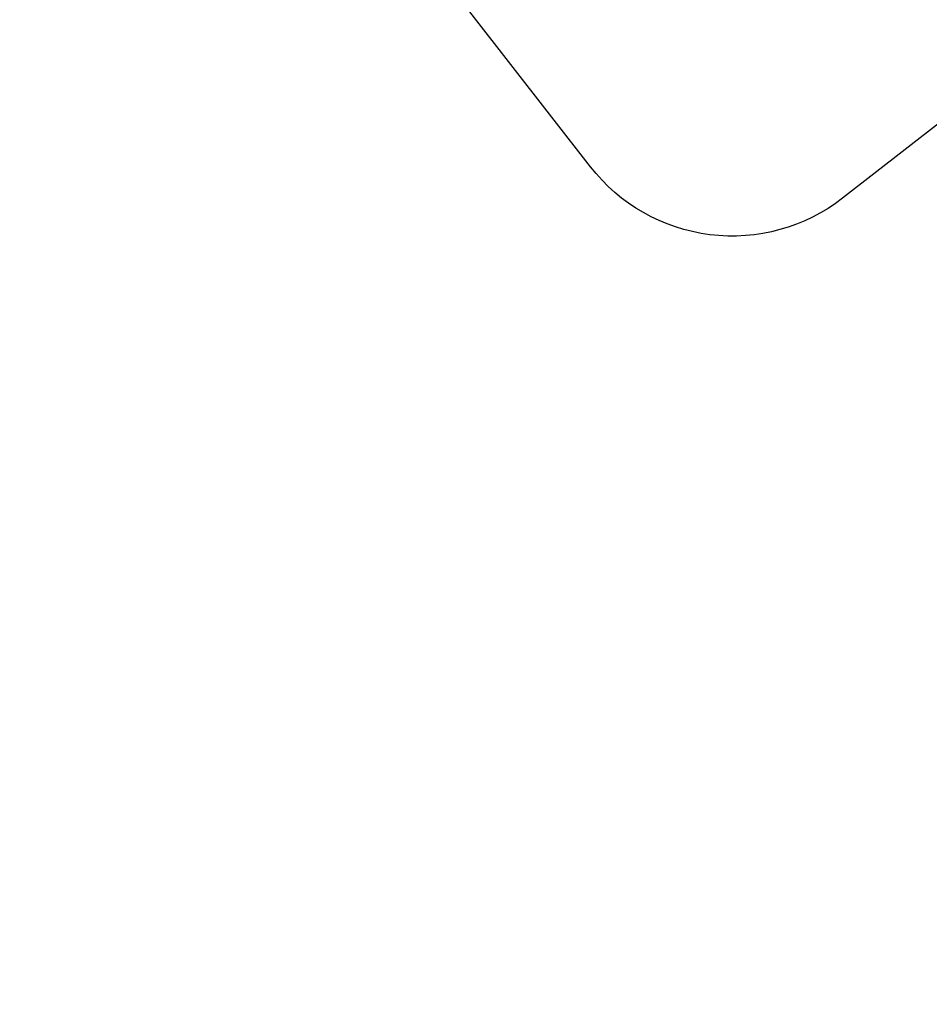
# Model space of a CAD drawing. Units: centimetres. Extents: x -1952 to 1094, y -7000 to -4743.
# Drawn here: x -25 to 481, y -7000 to -6452 of the extents above; entities that cross this region are included whole.
import ezdxf

# ---------------------------------------------------------------- set-up
doc = ezdxf.new("R2010")
doc.units = ezdxf.units.CM
doc.layers.add('VP-DIM', color=7, linetype='Continuous')
doc.layers.add('VP-HIC', color=6, linetype='Continuous')
doc.layers.add('VP-EQ', color=7, linetype='Continuous', true_color=0x8a3492)
doc.dimstyles.new('Strefa', dxfattribs={"dimtxt": 14, "dimasz": 20, "dimexe": 20, "dimexo": 50, "dimgap": 20, "dimtad": 0, "dimdec": 0, "dimzin": 0, "dimdsep": 46, "dimtxsty": 'Standard', "dimcen": 0.09, "dimadec": 0, "dimazin": 0, "dimtfac": 1, "dimtdec": 4, "dimtofl": 0, "dimtmove": 0, "dimatfit": 3, "dimfxl": 70, "dimfxlon": 1, "dimtolj": 1, "dimtzin": 0, "dimarcsym": 0})

# ---------------------------------------------------------------- blocks, each defined once
blk = doc.blocks.new('*D24')
at = {"layer": 'Defpoints', "color": 0}
for p in [(-1010.13, -5236.3), (-271, -6829.39), (877.76, -6829.39)]:
    blk.add_point(p, dxfattribs=at)
at = {"layer": 'VP-DIM', "color": 0, "lineweight": -2}
for p, q in [((777.76, -5236.3), (927.76, -5236.3)), ((877.76, -5286.3), (877.76, -5962.85)), ((877.76, -6779.39), (877.76, -6102.85)), ((777.76, -6829.39), (927.76, -6829.39))]:
    blk.add_line(p, q, dxfattribs=at)
at = {"layer": 'VP-DIM', "color": 0}
for points in [[(886.1, -5286.3), (869.43, -5286.3), (877.76, -5236.3)], [(869.43, -6779.39), (886.1, -6779.39), (877.76, -6829.39)]]:
    blk.add_solid(points, dxfattribs=at)
at = {"layer": 'VP-DIM', "color": 0, "insert": (877.76, -6032.85), "char_height": 30, "attachment_point": 5, "rotation": 90}
blk.add_mtext('\\A1;1595', dxfattribs=at)
blk = doc.blocks.new('*D83')
at = {"layer": 'Defpoints', "color": 0}
for p in [(-1010.57, -5084.17), (-199.49, -7000.16), (1044.15, -7000.16)]:
    blk.add_point(p, dxfattribs=at)
at = {"layer": 'VP-DIM', "color": 0, "lineweight": -2}
for p, q in [((944.15, -5084.17), (1094.15, -5084.17)), ((1044.15, -5134.17), (1044.15, -5985.31)), ((1044.15, -6950.16), (1044.15, -6115.31)), ((944.15, -7000.16), (1094.15, -7000.16))]:
    blk.add_line(p, q, dxfattribs=at)
at = {"layer": 'VP-DIM', "color": 0}
for points in [[(1052.49, -5134.17), (1035.82, -5134.17), (1044.15, -5084.17)], [(1035.82, -6950.16), (1052.49, -6950.16), (1044.15, -7000.16)]]:
    blk.add_solid(points, dxfattribs=at)
at = {"layer": 'VP-DIM', "color": 0, "insert": (1044.15, -6050.31), "char_height": 30, "attachment_point": 5, "rotation": 90}
blk.add_mtext('\\A1;1916', dxfattribs=at)
blk = doc.blocks.new('1745s2_2D')
at = {"layer": 'VP-EQ', "color": 0}
blk.add_lwpolyline([(504.16, -6495.98), (432.84, -6551.52, -0.414329), (292.47, -6534.04), (112.48, -6302.73, -0.147269), (91.65, -6248.96, -0.105525), (57.59, -6301.51), (33.73, -6325.37, -0.41415), (-178.38, -6325.4), (-202.71, -6301.08), (-216.98, -6301.08), (-241.24, -6308.95, -0.272118), (-468.82, -6258.57), (-515.86, -6214.82, -0.058931), (-550.83, -6173.63), (-565.52, -6173.63, -0.007337), (-570.51, -6173.56)], format="xyb", dxfattribs=at)

msp = doc.modelspace()

# ---------------------------------------------------------------- linework, layer by layer
at = {"layer": 'VP-HIC', "color": 1}
msp.add_lwpolyline([(101.51, -6197.33, -0.114108), (129.91, -6162.35), (200.92, -6107.05, -0.414346), (341.29, -6124.54), (521.56, -6355.57, -0.414496), (504.16, -6495.98), (432.84, -6551.52, -0.414329), (292.47, -6534.04), (112.48, -6302.73, -0.147269), (91.65, -6248.96, 0.088294)], format="xyb", close=True, dxfattribs=at)

# ---------------------------------------------------------------- block references
at = {"layer": 'VP-EQ', "color": 0}
msp.add_blockref('1745s2_2D', (0, 0), dxfattribs=at)

# ---------------------------------------------------------------- dimensions: what is measured, and where the dimension line sits
at = {"layer": 'VP-DIM', "color": 0}
dim = msp.add_linear_dim(base=(1044.15, -7000.16), p1=(-1010.57, -5084.17), p2=(-199.49, -7000.16), angle=90, dimstyle='Strefa', override={"dimtxt": 30, "dimasz": 50, "dimexe": 50, "dimexo": 80, "dimfxl": 100}, dxfattribs=at)
dim.commit()
dim.dimension.update_dxf_attribs({"geometry": '*D83', "text_midpoint": (1044.15, -6050.31), "dimtype": 160})
dim = msp.add_linear_dim(base=(877.76, -6829.39), p1=(-1010.13, -5236.3), p2=(-271, -6829.39), angle=90, text='1595', dimstyle='Strefa', override={"dimtxt": 30, "dimasz": 50, "dimexe": 50, "dimexo": 80, "dimfxl": 100}, dxfattribs=at)
dim.commit()
dim.dimension.update_dxf_attribs({"geometry": '*D24', "text_midpoint": (877.76, -6032.85)})

doc.saveas('drawing.dxf')
